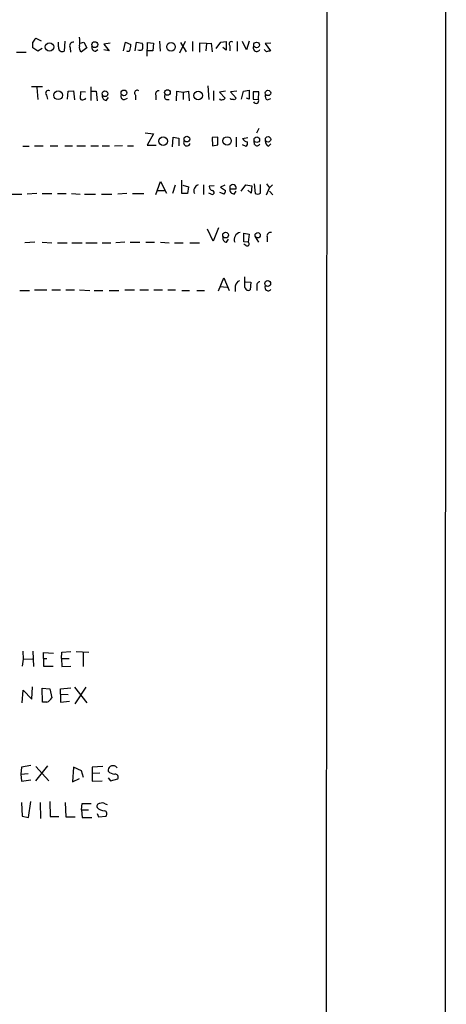
# Model space of a CAD drawing. Extents: x 0 to 71924, y 2 to 910.
# Drawn here: x 993 to 1068, y 331 to 504 of the extents above; entities that cross this region are included whole.
import ezdxf

# ---------------------------------------------------------------- set-up
doc = ezdxf.new("R2010")
doc.units = 0
doc.header["$MEASUREMENT"] = 0
doc.layers.add('MAIN', color=5, linetype='CONTINUOUS')

msp = doc.modelspace()

# ---------------------------------------------------------------- linework, layer by layer
at = {"layer": 'MAIN'}
for p, q in [((1068.07, 879.1787), (1067.7313, 37.846)), ((1047.3267, 858.52), (1046.734, 58.5047)), ((995.934, 500.888), (996.8653, 500.4647)), ((999.9133, 499.364), (999.9133, 500.2107)), ((1001.014, 500.38), (1000.9293, 498.602)), ((1003.7233, 500.0413), (1004.4007, 500.2107)), ((1004.4007, 500.2107), (1004.9087, 499.1947)), ((1008.9727, 500.0413), (1007.872, 499.872)), ((1007.872, 499.872), (1008.8033, 498.6867)), ((1011.3433, 498.6867), (1011.682, 500.2107)), ((1011.682, 500.2107), (1012.6133, 499.7873)), ((1013.3753, 498.6867), (1013.6293, 500.2107)), ((1013.6293, 500.2107), (1014.6453, 500.0413)), ((1015.492, 497.7553), (1015.5767, 500.126)), ((1015.5767, 500.126), (1016.5927, 500.0413)), ((1016.5927, 500.0413), (1016.508, 498.6867)), ((1017.6933, 500.38), (1017.778, 498.602)), ((1021.2493, 498.348), (1022.2653, 500.38)), ((1021.334, 500.126), (1022.35, 498.5173)), ((1023.4507, 500.2953), (1023.4507, 498.602)), ((1025.906, 499.9567), (1024.7207, 500.0413)), ((1024.7207, 500.0413), (1024.7207, 498.4327)), ((1025.906, 499.9567), (1025.8213, 498.6867)), ((1025.906, 499.9567), (1026.7527, 500.0413)), ((1026.7527, 500.0413), (1026.922, 498.5173)), ((1027.5993, 499.11), (1028.446, 500.2107)), ((1028.446, 500.2107), (1029.3773, 500.2953)), ((1029.3773, 500.2953), (1029.3773, 498.7713)), ((1031.3247, 500.2953), (1031.3247, 498.602)), ((1032.9333, 498.856), (1032.256, 500.2953)), ((1033.4413, 500.38), (1032.9333, 498.856)), ((1037.2513, 500.0413), (1036.2353, 499.9567)), ((1036.2353, 499.9567), (1037.1667, 498.6867)), ((992.5473, 498.4327), (994.2407, 498.4327)), ((996.2727, 498.602), (995.426, 499.1947)), ((997.0347, 499.11), (996.2727, 498.602)), ((1001.9453, 499.1947), (1002.03, 498.4327)), ((1004.9087, 499.1947), (1003.9773, 498.5173)), ((1006.4327, 498.602), (1006.856, 498.9407)), ((1008.8033, 498.6867), (1007.872, 498.856)), ((1016.508, 498.6867), (1015.5767, 498.6867)), ((1029.3773, 498.7713), (1028.7847, 499.2793)), ((1030.0547, 499.5333), (1030.0547, 498.6867)), ((1036.4893, 498.5173), (1036.066, 498.9407)), ((997.1193, 492.3367), (995.172, 492.3367)), ((996.1033, 492.252), (996.2727, 490.1353)), ((1001.522, 490.22), (1001.6067, 491.5747)), ((1001.6067, 491.5747), (1002.538, 491.6593)), ((1002.538, 491.6593), (1002.7073, 490.0507)), ((1003.808, 491.49), (1003.7233, 490.3047)), ((1004.6547, 491.4053), (1003.808, 491.49)), ((1005.586, 492.3367), (1005.586, 489.966)), ((1005.6707, 491.5747), (1006.5173, 491.5747)), ((1006.5173, 491.5747), (1006.6867, 489.8813)), ((1020.6567, 489.8813), (1020.7413, 491.5747)), ((1020.7413, 491.5747), (1021.842, 491.4053)), ((1021.842, 491.4053), (1022.7733, 491.5747)), ((1021.842, 491.4053), (1021.842, 490.1353)), ((1022.7733, 491.5747), (1022.858, 489.8813)), ((1026.16, 492.506), (1026.3293, 490.1353)), ((1027.176, 491.6593), (1027.176, 489.966)), ((1029.2927, 491.5747), (1028.192, 491.4053)), ((1028.192, 491.4053), (1029.208, 490.3893)), ((1031.24, 491.5747), (1030.1393, 491.49)), ((1030.1393, 491.49), (1031.1553, 490.3893)), ((1032.0867, 490.22), (1032.4253, 491.5747)), ((1032.4253, 491.5747), (1033.4413, 491.744)), ((1035.1347, 491.49), (1034.1187, 491.49)), ((1034.1187, 491.49), (1034.1187, 490.22)), ((1035.05, 490.1353), (1035.1347, 491.49)), ((997.7967, 490.8973), (997.966, 490.22)), ((1008.2953, 489.966), (1008.7187, 490.474)), ((1011.5127, 490.1353), (1012.0207, 490.3893)), ((1013.46, 490.8973), (1013.46, 490.0507)), ((1017.016, 490.8973), (1017.016, 490.0507)), ((1018.8787, 490.1353), (1019.3867, 490.1353)), ((1030.224, 490.1353), (1030.1393, 490.3047)), ((1033.4413, 490.22), (1032.9333, 490.3893)), ((1034.1187, 490.22), (1035.05, 490.1353)), ((1036.6587, 490.0507), (1037.2513, 490.3047)), ((1015.1533, 484.2933), (1016.5927, 484.124)), ((1016.5927, 484.124), (1015.492, 482.092)), ((1035.1347, 485.0553), (1034.7113, 484.2087)), ((1019.9793, 481.838), (1020.064, 483.5313)), ((1020.064, 483.5313), (1021.08, 483.362)), ((1021.08, 483.362), (1021.08, 482.0073)), ((1027.938, 483.5313), (1026.922, 483.4467)), ((1026.922, 483.4467), (1027.0067, 482.0073)), ((1027.938, 482.1767), (1027.938, 483.5313)), ((1031.1553, 483.5313), (1031.1553, 481.838)), ((1032.256, 483.2773), (1033.1873, 483.4467)), ((1034.3727, 482.2613), (1034.288, 482.854)), ((993.648, 481.9227), (994.7487, 481.9227)), ((995.68, 482.0073), (997.204, 482.0073)), ((998.474, 482.0073), (999.8287, 482.0073)), ((1001.014, 482.0073), (1002.3687, 482.0073)), ((1003.1307, 482.0073), (1004.6547, 482.0073)), ((1005.586, 482.0073), (1006.9407, 482.0073)), ((1007.618, 482.0073), (1008.888, 482.0073)), ((1011.174, 482.0073), (1009.7347, 481.9227)), ((1012.0207, 482.0073), (1013.1213, 482.0073)), ((1015.492, 482.092), (1017.1007, 482.092)), ((1027.0067, 482.0073), (1027.938, 482.1767)), ((1032.1713, 482.2613), (1032.8487, 481.9227)), ((1036.828, 481.9227), (1037.2513, 482.346)), ((1017.016, 473.456), (1017.8627, 475.742)), ((1017.8627, 475.742), (1018.8787, 473.71)), ((1021.588, 473.6253), (1021.588, 475.996)), ((1017.27, 474.1333), (1018.54, 474.1333)), ((1020.4027, 475.0647), (1019.9793, 473.6253)), ((1021.7573, 475.0647), (1022.7733, 474.8107)), ((1022.7733, 474.8107), (1022.604, 473.6253)), ((1025.398, 475.1493), (1025.398, 473.456)), ((1027.2607, 474.98), (1026.414, 474.8953)), ((1029.0387, 473.5407), (1028.2767, 473.7947)), ((1029.1233, 475.0647), (1028.3613, 474.726)), ((1028.3613, 474.726), (1029.2927, 474.1333)), ((1030.0547, 474.8953), (1030.0547, 474.472)), ((1030.0547, 474.472), (1031.1553, 474.472)), ((1030.8167, 473.5407), (1031.1553, 474.0487)), ((1032.002, 474.0487), (1032.8487, 475.1493)), ((1032.8487, 475.1493), (1033.8647, 474.98)), ((1033.78, 473.71), (1033.1873, 474.218)), ((1033.8647, 474.98), (1033.78, 473.71)), ((1034.288, 475.3187), (1034.4573, 473.6253)), ((1035.3887, 473.71), (1035.3887, 475.234)), ((1036.4893, 475.3187), (1036.9973, 474.6413)), ((1036.4893, 473.3713), (1036.9973, 474.6413)), ((1037.5053, 475.1493), (1036.9973, 474.6413)), ((1036.9973, 474.0487), (1037.59, 473.3713)), ((991.4467, 473.5407), (993.4787, 473.5407)), ((996.1033, 473.6253), (994.41, 473.5407)), ((997.0347, 473.6253), (998.728, 473.6253)), ((999.744, 473.6253), (1001.268, 473.6253)), ((1002.1993, 473.6253), (1003.7233, 473.5407)), ((1004.4853, 473.5407), (1006.4327, 473.5407)), ((1007.4487, 473.5407), (1009.3113, 473.5407)), ((1011.936, 473.6253), (1010.3273, 473.5407)), ((1012.952, 473.6253), (1014.8993, 473.6253)), ((1022.604, 473.6253), (1021.588, 473.6253)), ((1026.7527, 473.5407), (1026.3293, 473.71)), ((1027.0913, 465.2433), (1026.0753, 467.36)), ((1028.0227, 467.614), (1027.0913, 465.2433)), ((995.7647, 465.074), (993.9867, 464.9893)), ((997.0347, 465.074), (998.728, 464.9893)), ((1011.5973, 465.074), (1009.9887, 464.9893)), ((1012.5287, 465.074), (1014.222, 465.074)), ((1015.238, 465.074), (1016.762, 465.074)), ((1017.8627, 465.074), (1019.3867, 464.9893)), ((1029.462, 465.074), (1029.8007, 465.582)), ((1032.51, 465.1587), (1032.51, 466.6827)), ((1032.51, 466.6827), (1033.4413, 466.5133)), ((1033.272, 465.074), (1032.51, 465.1587)), ((1033.4413, 466.5133), (1033.272, 465.074)), ((1034.4573, 466.0053), (1035.05, 465.074)), ((1036.574, 466.0053), (1036.574, 465.1587)), ((999.744, 464.9893), (1001.4373, 464.9893)), ((1002.284, 464.9893), (1004.062, 464.9893)), ((1004.7393, 464.9893), (1006.6867, 464.9893)), ((1007.618, 464.9893), (1009.142, 464.9893)), ((1020.318, 464.9893), (1021.842, 464.9893)), ((1023.0273, 464.9893), (1024.7207, 464.9893)), ((1032.8487, 464.4813), (1032.51, 464.7353)), ((1028.0227, 456.5227), (1028.954, 458.8087)), ((1028.954, 458.8087), (1029.8853, 456.6073)), ((1032.6793, 457.1153), (1032.6793, 458.978)), ((993.14, 456.6073), (994.8333, 456.6073)), ((995.68, 456.692), (997.8813, 456.692)), ((998.728, 456.692), (1000.252, 456.692)), ((1001.1833, 456.692), (1002.7073, 456.692)), ((1003.6387, 456.692), (1005.4167, 456.6073)), ((1006.1787, 456.6073), (1007.7027, 456.6073)), ((1008.8033, 456.6073), (1010.4967, 456.6073)), ((1011.5973, 456.692), (1013.2907, 456.692)), ((1014.222, 456.692), (1015.746, 456.692)), ((1016.6773, 456.692), (1018.2013, 456.692)), ((1019.1327, 456.692), (1020.4873, 456.692)), ((1021.588, 456.6073), (1022.9427, 456.6073)), ((1024.2127, 456.6073), (1025.5673, 456.6073)), ((1028.2767, 457.2847), (1029.5467, 457.2)), ((1030.986, 457.3693), (1030.986, 456.438)), ((1032.764, 458.1313), (1033.6953, 458.0467)), ((1033.6953, 458.0467), (1033.6107, 456.692)), ((1034.796, 457.2847), (1034.796, 456.6073)), ((993.648, 393.2767), (993.7327, 391.8373)), ((995.426, 393.2767), (995.5107, 390.5673)), ((997.2887, 392.0067), (997.2887, 393.0227)), ((997.2887, 393.0227), (999.0667, 392.938)), ((1000.4213, 392.0067), (1000.506, 393.1073)), ((1000.506, 393.1073), (1002.1147, 393.192)), ((1003.046, 393.192), (1005.2473, 393.1073)), ((1004.2313, 393.1073), (1004.2313, 390.5673)), ((993.7327, 391.8373), (993.5633, 390.652)), ((993.7327, 391.8373), (995.3413, 391.922)), ((997.2887, 392.0067), (997.2887, 390.652)), ((997.2887, 392.0067), (997.8813, 392.0067)), ((1000.4213, 392.0067), (1001.776, 392.0067)), ((1000.4213, 392.0067), (1000.506, 390.5673)), ((997.2887, 390.652), (998.982, 390.652)), ((1000.506, 390.5673), (1002.1147, 390.652)), ((993.5633, 384.2173), (993.7327, 386.4187)), ((993.7327, 386.4187), (995.2567, 384.81)), ((995.2567, 384.81), (995.3413, 387.0113)), ((997.0347, 386.7573), (998.3893, 386.6727)), ((997.1193, 384.302), (997.0347, 386.7573)), ((998.3893, 386.6727), (998.728, 385.064)), ((1000.252, 386.6727), (1002.1147, 386.842)), ((1000.252, 385.7413), (1000.252, 386.6727)), ((1000.252, 385.7413), (1000.252, 384.302)), ((1000.252, 385.7413), (1001.6067, 385.6567)), ((1002.7073, 386.9267), (1004.9087, 384.2173)), ((1004.7393, 386.9267), (1002.792, 384.048)), ((997.8813, 384.302), (997.1193, 384.302)), ((1000.252, 384.302), (1001.8607, 384.4713)), ((993.394, 372.872), (993.3093, 371.6867)), ((993.3093, 371.6867), (994.5793, 371.7713)), ((995.0873, 373.2107), (993.394, 372.872)), ((997.966, 373.126), (995.8493, 370.5013)), ((995.934, 373.0413), (998.22, 370.5013)), ((1002.538, 372.872), (1002.3687, 370.332)), ((1003.9773, 372.2793), (1002.538, 372.872)), ((1004.316, 371.094), (1003.9773, 372.2793)), ((1007.7027, 373.0413), (1005.84, 372.872)), ((1005.84, 372.872), (1005.84, 371.7713)), ((1007.1947, 371.856), (1005.84, 371.7713)), ((1005.84, 371.7713), (1005.84, 370.4167)), ((1009.9887, 373.0413), (1010.2427, 372.7873)), ((993.3093, 371.6867), (993.394, 370.4167)), ((993.394, 370.4167), (995.0873, 370.6707)), ((1002.3687, 370.332), (1003.6387, 370.9247)), ((1005.84, 370.4167), (1007.618, 370.5013)), ((1008.634, 371.0093), (1009.0573, 370.5013)), ((1009.0573, 370.5013), (1010.3273, 370.84)), ((993.394, 366.6913), (993.5633, 364.3207)), ((994.664, 364.0667), (995.0873, 366.8607)), ((996.696, 366.6913), (996.7807, 363.8973)), ((998.3893, 366.8607), (998.474, 364.236)), ((1001.0987, 366.6913), (1001.1833, 364.1513)), ((1003.9773, 365.4213), (1004.062, 366.522)), ((1003.9773, 365.4213), (1005.1627, 365.4213)), ((1003.9773, 365.4213), (1004.062, 364.0667)), ((1004.062, 366.522), (1005.6707, 366.522)), ((1008.126, 366.4373), (1008.4647, 366.3527)), ((993.5633, 364.3207), (994.664, 364.0667)), ((998.474, 364.236), (999.998, 364.236)), ((1001.1833, 364.1513), (1002.8767, 364.1513)), ((1004.062, 364.0667), (1005.7553, 364.0667)), ((1006.6867, 364.744), (1006.9407, 364.1513)), ((1006.9407, 364.1513), (1008.2953, 364.3207))]:
    msp.add_line(p, q, dxfattribs=at)
for centre, radius in [((998.3413, 499.3543), 0.7404), ((1006.2994, 499.764), 0.5165), ((1019.69, 499.3764), 0.7576), ((1034.7251, 499.7081), 0.4993), ((999.8486, 490.8698), 0.7633), ((1008.0892, 491.1509), 0.5038), ((1011.4174, 491.2854), 0.5043), ((1019.0633, 491.3635), 0.4902), ((1024.4528, 490.8334), 0.7487), ((1036.7337, 491.282), 0.4744), ((1018.3082, 482.8229), 0.7401), ((1022.4769, 483.1821), 0.4952), ((1029.5552, 482.8645), 0.7323), ((1034.7705, 483.0794), 0.4959), ((1036.7433, 483.1398), 0.4762), ((1029.288, 466.3255), 0.5024), ((1034.9229, 466.2964), 0.4627), ((1036.6864, 457.8197), 0.5138)]:
    msp.add_circle(centre, radius, dxfattribs=at)
for centre, radius, start, end in [((997.5456, 499.1501), 2.3701, 132.840564, 153.417651), ((741.426, 499.7027), 254.0005, 359.885409, 0.114591), ((1002.572, 499.5107), 0.7018, 85.857382, 206.758543), ((998.2994, 500.2953), 5.3934, 351.87786, 8.12214), ((1010.3275, 499.5756), 2.2956, 337.218285, 5.29137), ((1012.7824, 499.4487), 1.9549, 342.351018, 17.646189), ((1030.3087, 499.872), 0.4234, 53.132809, 233.132809), ((1000.633, 499.2653), 0.7265, 172.191141, 294.070596), ((1004.3161, 499.1946), 0.7573, 153.434949, 243.424798), ((1006.4822, 499.3359), 0.7356, 171.179222, 266.141365), ((1012.1477, 499.1524), 0.552, 237.524828, 302.466416), ((1014.2643, 499.6601), 0.8898, 244.647392, 295.352608), ((1034.7433, 499.1722), 0.6067, 152.885872, 337.565407), ((1079.178, 329.2521), 174.5653, 103.92564, 104.154823), ((998.1474, 491.236), 0.4875, 60.253661, 224.002785), ((1013.7563, 491.2783), 0.4827, 52.11877, 232.12814), ((1017.5028, 491.1301), 0.5397, 78.683821, 205.558299), ((1414.441, 490.982), 381.0005, 179.885409, 180.114592), ((1004.1467, 490.5587), 0.4937, 210.959776, 300.959776), ((1004.443, 490.4317), 0.2994, 261.878017, 351.856362), ((1008.3447, 490.6998), 0.7354, 171.169134, 266.148614), ((1011.4069, 490.6645), 0.5397, 154.446281, 281.305768), ((1019.0058, 490.601), 0.4828, 127.890597, 254.734472), ((1028.547, 490.4251), 0.3748, 198.73462, 309.359318), ((1028.742, 490.6862), 0.5525, 274.432108, 327.497791), ((1030.3935, 489.2041), 0.9465, 63.440363, 100.316217), ((1115.6359, 405.5701), 119.7133, 134.885408, 135.114592), ((1034.6267, 489.9237), 0.4732, 206.565051, 26.559637), ((1037.068, 490.7987), 0.8526, 167.585625, 241.312851), ((1022.4762, 482.539), 0.5616, 145.879805, 348.882133), ((1033.3706, 483.9686), 1.3116, 211.808121, 258.213713), ((1032.4678, 482.473), 0.6693, 304.689739, 18.440363), ((1037.1872, 482.8055), 0.9531, 177.08326, 247.859223), ((1034.8188, 482.5186), 0.515, 209.975338, 340.418022), ((1024.8207, 474.0794), 1.1269, 108.307936, 203.762711), ((1027.1549, 474.8601), 0.7417, 177.279935, 258.474956), ((1026.9456, 473.8088), 0.3302, 234.264696, 79.336642), ((1028.3357, 474.1927), 0.9588, 317.155503, 356.448267), ((1030.7895, 474.2958), 0.7556, 166.515474, 272.063001), ((1030.5748, 474.6051), 0.5956, 347.086144, 150.83981), ((1034.8532, 474.4351), 0.9014, 243.946632, 306.446566), ((1029.5114, 465.8078), 0.7354, 171.169134, 266.148614), ((1031.9921, 465.5768), 1.2011, 97.626166, 204.747154), ((1033.0603, 464.7777), 0.3642, 234.476953, 54.455006), ((1037.192, 466.1493), 0.6346, 76.883564, 193.116436), ((1032.0811, 457.2508), 1.1015, 107.602583, 173.824094), ((1033.3144, 457.2764), 0.6552, 194.233485, 296.885726), ((1035.3939, 457.5017), 0.636, 98.12628, 199.947705), ((1036.7856, 457.1455), 0.5941, 157.869051, 321.623377), ((997.1029, 386.0184), 1.8846, 294.394641, 329.57484), ((1009.6195, 372.2915), 0.9902, 130.782042, 185.60984), ((1009.8381, 373.3674), 1.6808, 224.243107, 269.359127), ((1009.4807, 371.5602), 1.5658, 71.068631, 108.931369), ((1009.8617, 371.1364), 0.5519, 327.519254, 94.405871), ((1007.5906, 365.7131), 0.9006, 53.524537, 116.078517), ((1007.1463, 366.0292), 0.4952, 84.390726, 201.872304), ((1007.9751, 366.945), 1.6943, 220.497491, 272.239249), ((1007.8192, 364.6911), 0.6032, 322.117519, 68.397882)]:
    msp.add_arc(centre, radius, start, end, dxfattribs=at)

doc.saveas('drawing.dxf')
